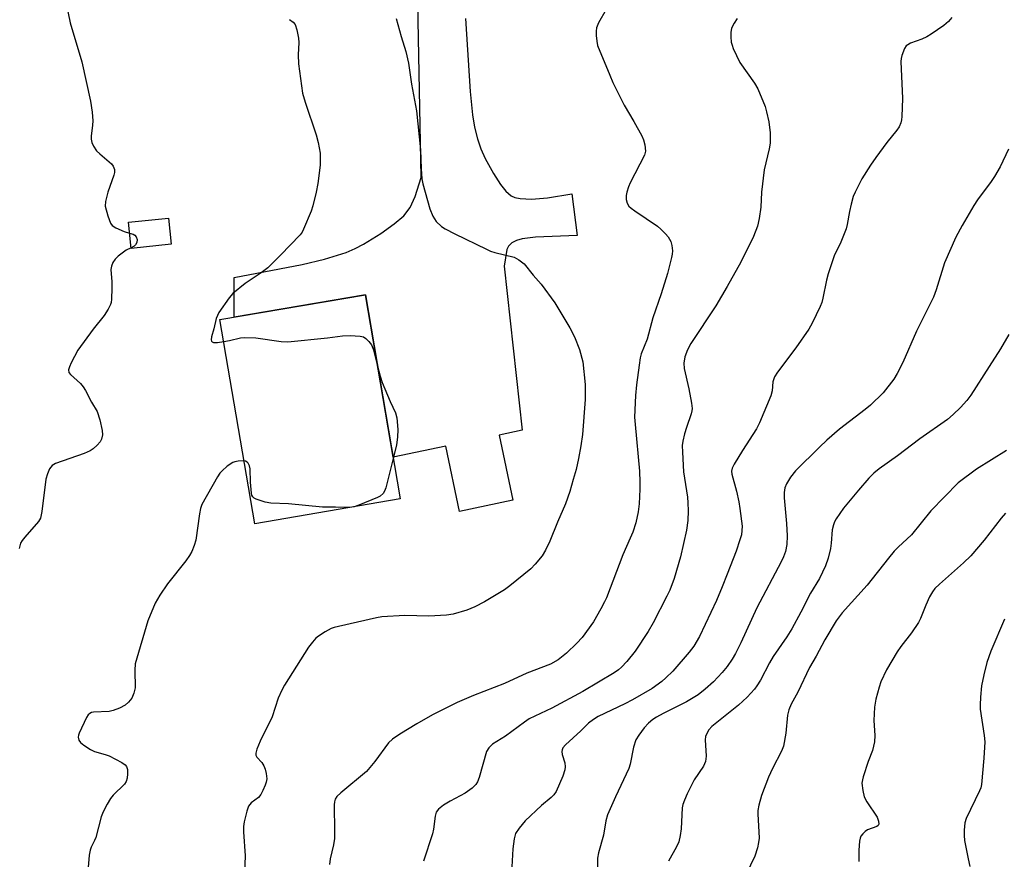
# Model space of a CAD drawing. Units: inches. Extents: x 1207767 to 1213767, y 517457 to 521457.
# Drawn here: x 1210241 to 1210499, y 518825 to 519045 of the extents above; entities that cross this region are included whole.
import ezdxf

# ---------------------------------------------------------------- set-up
doc = ezdxf.new("R2010")
doc.units = ezdxf.units.IN
doc.header["$MEASUREMENT"] = 0
for name, color, linetype in [('BLDG-Footprint', 5, 'Continuous'), ('TRANS-Driveway', 251, 'Continuous'), ('Undefined', 1, 'Continuous')]:
    doc.layers.add(name, color=color, linetype=linetype)

msp = doc.modelspace()

# ---------------------------------------------------------------- linework, layer by layer
at = {"layer": 'BLDG-Footprint'}
for points, elevation in [([(1210281.19, 518986.35), (1210270.66, 518985.27), (1210269.95, 518992.14), (1210280.48, 518993.22)], 342.21), ([(1210341.11, 518919.67), (1210303.04, 518913.17), (1210293.92, 518966.65), (1210331.99, 518973.14)], 331.99)]:
    msp.add_lwpolyline(points, close=True, dxfattribs=dict(at, elevation=elevation))
at = {"layer": 'TRANS-Driveway'}
msp.add_lwpolyline([(1210358.24, 519045.42), (1210359.41, 519026.37), (1210360.02, 519020.2), (1210360.56, 519016.97), (1210361.31, 519013.92), (1210362.21, 519011.3), (1210363.35, 519008.83), (1210365.54, 519004.84), (1210367.35, 519001.99), (1210368.76, 519000.21), (1210370.13, 518999.05), (1210371.11, 518998.62), (1210372.49, 518998.29), (1210375.51, 518998.12), (1210379.69, 518998.48), (1210386.08, 518999.51), (1210387.41, 518988.63), (1210376.51, 518988.18), (1210373.04, 518987.78), (1210371.52, 518987.37), (1210370.31, 518986.75), (1210369.43, 518985.89), (1210368.99, 518984.97), (1210368.36, 518980.64), (1210373.07, 518937.67), (1210367, 518936.4), (1210370.58, 518919.35), (1210356.64, 518916.43), (1210353.07, 518933.48), (1210339.25, 518930.58), (1210331.99, 518973.14), (1210297.62, 518967.28), (1210297.64, 518977.64), (1210315.43, 518981.08), (1210321.31, 518982.41), (1210327, 518984.2), (1210329.32, 518985.2), (1210331.48, 518986.36), (1210336, 518989.15), (1210339.57, 518991.67), (1210342.05, 518993.82), (1210343.76, 518995.94), (1210345.05, 518998.82), (1210346.64, 519003.8), (1210345.16, 519076.87)], dxfattribs=at)
at = {"layer": 'Undefined'}
msp.add_line((1210329.06, 518917.61, 332), (1210327.86, 518917.41, 332), dxfattribs=at)
for points, elevation in [([(1210253.77, 519048.96), (1210254.68, 519044.32), (1210257.76, 519034.13), (1210260.05, 519023.79), (1210260.44, 519020.95), (1210260.64, 519018.67), (1210260.58, 519017.53), (1210260.22, 519014.68), (1210260.22, 519013.83), (1210260.34, 519013.01), (1210260.78, 519011.99), (1210261.63, 519010.83), (1210262.44, 519010.03), (1210265.49, 519007.44), (1210265.97, 519006.81), (1210266.3, 519005.88), (1210266.32, 519005.16), (1210266.16, 519004.41), (1210264.54, 519000)], 334), ([(1210395, 519047.79), (1210393, 519044.32), (1210392.48, 519043.02), (1210392.39, 519042.17), (1210392.43, 519041), (1210392.56, 519039.54), (1210392.8, 519038.4), (1210395.95, 519030.58), (1210396.78, 519028.72), (1210399.71, 519022.72), (1210402.24, 519018.45), (1210404.34, 519014.71), (1210404.81, 519013.68), (1210405.14, 519012.34), (1210405.29, 519010.71), (1210405.03, 519009.64), (1210401.31, 519002.4), (1210400.89, 519001.42), (1210400.48, 519000)], 328), ([(1210312.15, 519045.2), (1210313.07, 519044.5), (1210313.57, 519043.84), (1210314.03, 519042.52), (1210314.5, 519040.28), (1210314.55, 519039.13), (1210314.42, 519035.94), (1210314.52, 519033.62), (1210315.57, 519025.93), (1210316.21, 519023.52), (1210319.15, 519014.99), (1210319.61, 519013.01), (1210320.12, 519010.15), (1210320.2, 519008.72), (1210320.12, 519007.01), (1210319.51, 519002.26), (1210319.13, 519000)], 332), ([(1210340.03, 519045.47), (1210341.32, 519040.71), (1210342.59, 519036.81), (1210343.26, 519033.77), (1210344.03, 519028.25), (1210345.34, 519021.27), (1210346.41, 519011.07), (1210346.58, 519006.08), (1210346.77, 519003.44), (1210347, 519002.18), (1210347.62, 519000)], 330), ([(1210429.29, 519045.47), (1210428.51, 519044.23), (1210427.88, 519042.9), (1210427.65, 519041.8), (1210427.65, 519040.67), (1210427.79, 519039.27), (1210427.99, 519038.44), (1210428.29, 519037.63), (1210430.06, 519033.97), (1210433.85, 519028.54), (1210434.72, 519027.03), (1210436.61, 519022.4), (1210437.01, 519020.98), (1210437.57, 519018.36), (1210437.97, 519015.49), (1210437.94, 519012.85), (1210437.7, 519011.36), (1210436.35, 519005.83), (1210435.67, 519000)], 326), ([(1210485.49, 519045.71), (1210484.66, 519044.7), (1210483.46, 519043.64), (1210480.11, 519041.34), (1210478.97, 519040.66), (1210477.7, 519040.08), (1210474.72, 519038.95), (1210473.98, 519038.58), (1210473.56, 519038.25), (1210473.12, 519037.61), (1210472.45, 519035.78), (1210472.23, 519034.97), (1210472.13, 519034.17), (1210472.61, 519024.53), (1210472.43, 519019.8), (1210472.34, 519018.93), (1210472.15, 519018.1), (1210471.73, 519017.12), (1210471.15, 519016.18), (1210468.52, 519013.02), (1210465.59, 519009.04), (1210464.25, 519007.09), (1210461.96, 519003.45), (1210460.24, 519000)], 324), ([(1210500.39, 519011.23), (1210498.14, 519006.65), (1210496.71, 519004.12), (1210495.66, 519002.49), (1210493.72, 519000)], 322), ([(1210264.54, 519000), (1210263.94, 518997.51), (1210263.89, 518996.34), (1210264.54, 518993.8), (1210265.23, 518991.9), (1210265.72, 518991.26), (1210266.68, 518990.66), (1210268.86, 518989.71), (1210270.25, 518989.27)], 334), ([(1210319.13, 519000), (1210318.22, 518996.39), (1210317.78, 518994.97), (1210315.82, 518990.33), (1210315.41, 518989.55), (1210314.91, 518988.84), (1210309.77, 518983.47), (1210306.49, 518980.2), (1210304.7, 518978.83), (1210300.49, 518976.05), (1210297.28, 518973.45), (1210296.34, 518972.33), (1210293.67, 518968.44), (1210293.24, 518967.68), (1210292.95, 518966.9), (1210292.34, 518964.25), (1210291.67, 518962.13), (1210291.61, 518961.36), (1210291.73, 518960.94), (1210291.85, 518960.78), (1210292.22, 518960.63), (1210293.26, 518960.63), (1210294.91, 518960.85)], 332), ([(1210347.62, 519000), (1210348.87, 518995.62), (1210349.63, 518993.74), (1210350.05, 518992.97), (1210350.55, 518992.28), (1210351.96, 518990.98), (1210352.92, 518990.36), (1210355.41, 518989.04), (1210363.68, 518985.03), (1210364.78, 518984.58), (1210365.92, 518984.23), (1210370.91, 518982.96), (1210372.16, 518982.28), (1210373.52, 518981.24), (1210375.95, 518978.26), (1210378, 518975.92), (1210381.6, 518970.98), (1210385.54, 518964.49), (1210386.73, 518962.09), (1210388.09, 518958.79), (1210388.9, 518955.53), (1210389.54, 518949.63), (1210389.53, 518945.72), (1210388.8, 518936.54), (1210388.38, 518933.61), (1210387.8, 518930.3), (1210387.16, 518927.36), (1210386.43, 518924.77), (1210385.49, 518921.64), (1210384.39, 518918.38), (1210382.3, 518913.58), (1210380.3, 518908.58), (1210379.14, 518906.27), (1210378.26, 518904.79), (1210376.48, 518902.61), (1210375.28, 518901.39), (1210369.85, 518896.94), (1210368.44, 518895.91), (1210363.22, 518892.72), (1210360.68, 518891.42), (1210358.56, 518890.55), (1210354.94, 518889.47), (1210353.24, 518889.25), (1210348.64, 518888.96), (1210342.29, 518889.16), (1210336.34, 518888.8), (1210334.89, 518888.54), (1210324.93, 518886.3), (1210323.82, 518886.02), (1210323.01, 518885.73), (1210321.46, 518884.88), (1210319.71, 518883.76), (1210319.04, 518883.21), (1210318.13, 518882.19), (1210317.14, 518880.83), (1210310.79, 518870.89), (1210310.11, 518869.61), (1210309.17, 518867.53), (1210307.58, 518862.63), (1210304.49, 518856.24), (1210303.61, 518854.14), (1210303.33, 518853.12), (1210303.34, 518852.64), (1210303.61, 518852.04), (1210304.87, 518850.68), (1210305.43, 518849.79), (1210305.73, 518848.97), (1210306.03, 518847.82), (1210306.18, 518846.38), (1210306.01, 518845.54), (1210305.73, 518844.71), (1210305.19, 518843.34), (1210304.66, 518842.31), (1210304.01, 518841.52), (1210302.12, 518840.08), (1210301.72, 518839.68), (1210301.4, 518839.23), (1210300.92, 518837.92), (1210300.25, 518835.12), (1210300.12, 518833.97), (1210300.13, 518832.5), (1210300.5, 518826.26), (1210300.37, 518821.88)], 330), ([(1210400.48, 519000), (1210400.26, 518999.07), (1210400.25, 518998.03), (1210400.54, 518997.08), (1210401, 518996.36), (1210401.61, 518995.78), (1210402.52, 518995.1), (1210408.44, 518991.04), (1210409.32, 518990.3), (1210410.55, 518989.11), (1210411.28, 518988.25), (1210411.94, 518987.07), (1210412.25, 518986.02), (1210412.37, 518984.62), (1210412.32, 518983.77), (1210412.16, 518982.89), (1210411.06, 518978.65), (1210409.41, 518973.35), (1210407.25, 518967.09), (1210405.76, 518961.54), (1210404.2, 518957.69), (1210403.94, 518956.61), (1210403.63, 518954.7), (1210402.99, 518949.59), (1210402.72, 518946.72), (1210402.48, 518941.08), (1210402.59, 518939.15), (1210403.72, 518926.97), (1210403.88, 518924.06), (1210403.86, 518922.27), (1210403.66, 518918.38), (1210403.38, 518916.34), (1210402.82, 518913.46), (1210401.99, 518911.01), (1210401.33, 518909.4), (1210399.38, 518905.08), (1210395.11, 518893.8), (1210394.63, 518892.73), (1210393.66, 518890.88), (1210391.73, 518887.51), (1210388.72, 518883.44), (1210387.37, 518881.91), (1210384.68, 518879.29), (1210382.49, 518877.54), (1210380.46, 518876.41), (1210374.26, 518874.1), (1210368.45, 518871.34), (1210360.31, 518868.22), (1210356.03, 518866.43), (1210349.56, 518863.13), (1210345.5, 518860.83), (1210341.02, 518858.14), (1210339.12, 518856.83), (1210338.05, 518855.87), (1210334.47, 518850.9), (1210332.25, 518848.33), (1210325.54, 518842.74), (1210324.52, 518841.75), (1210324.09, 518841.11), (1210323.88, 518840.41), (1210323.81, 518839.58), (1210323.94, 518832.66), (1210323.89, 518830.82), (1210323.62, 518829.17), (1210322.81, 518825.46), (1210322.63, 518824.01)], 328), ([(1210435.67, 519000), (1210435.56, 518996.07), (1210435.1, 518993.13), (1210434.63, 518991.11), (1210433.56, 518988.35), (1210430.24, 518981.63), (1210426.74, 518975.25), (1210423.75, 518970.24), (1210417.17, 518960.39), (1210416.3, 518958.71), (1210415.64, 518956.88), (1210415.37, 518955.2), (1210415.42, 518953.79), (1210416.64, 518948.47), (1210417.35, 518944.75), (1210417.51, 518943.32), (1210417.47, 518942.76), (1210417.27, 518941.94), (1210416.04, 518938.37), (1210415.56, 518936.72), (1210415.09, 518934.79), (1210414.94, 518933.66), (1210414.98, 518931.88), (1210415.3, 518926.81), (1210416.31, 518920.1), (1210416.45, 518918.7), (1210416.5, 518916.55), (1210416.38, 518914.06), (1210416.1, 518911.5), (1210414.52, 518904.54), (1210412.81, 518898.83), (1210411.66, 518895.81), (1210410.91, 518894.2), (1210407.33, 518887.28), (1210406.02, 518884.95), (1210402.63, 518879.81), (1210400.44, 518877.13), (1210399.08, 518875.65), (1210398.3, 518874.98), (1210397.11, 518874.17), (1210388.95, 518869.27), (1210380.81, 518864.9), (1210374.86, 518862.07), (1210373.64, 518861.25), (1210368.69, 518857.57), (1210365.27, 518855.46), (1210364.28, 518854.48), (1210363.71, 518853.53), (1210361.78, 518846.75), (1210361.38, 518845.66), (1210360.94, 518844.94), (1210359.93, 518843.97), (1210358.11, 518842.62), (1210354.19, 518840.57), (1210352.44, 518839.5), (1210351.17, 518838.48), (1210350.56, 518837.64), (1210350.24, 518836.6), (1210349.83, 518833.24), (1210349.58, 518831.98), (1210347.18, 518824.83)], 326), ([(1210460.24, 519000), (1210459.73, 518998.81), (1210459.17, 518996.88), (1210458.73, 518994.96), (1210458.15, 518991.53), (1210457.88, 518990.42), (1210456.46, 518986.92), (1210454.73, 518983.34), (1210453.12, 518978.64), (1210452.69, 518976.96), (1210451.78, 518972.2), (1210451.49, 518971.1), (1210451.06, 518970.01), (1210449, 518965.68), (1210448.12, 518964.12), (1210444.67, 518959.22), (1210439.92, 518952.87), (1210439.11, 518951.66), (1210438.65, 518950.37), (1210438.45, 518947.98), (1210438.13, 518946.71), (1210435.2, 518939.58), (1210434.35, 518938.05), (1210430.68, 518932.38), (1210428.53, 518928.78), (1210428.01, 518927.73), (1210427.82, 518926.91), (1210427.91, 518926.13), (1210429.11, 518921.74), (1210429.76, 518918.88), (1210430.05, 518917.17), (1210430.59, 518912.59), (1210430.56, 518911.44), (1210430.42, 518910.3), (1210430.06, 518908.95), (1210429.05, 518906.04), (1210426.74, 518899.96), (1210425.39, 518896.65), (1210423.88, 518893.08), (1210419.42, 518883.64), (1210417.95, 518881.17), (1210416.77, 518879.56), (1210412.45, 518874.6), (1210410.69, 518872.82), (1210409.64, 518871.87), (1210407.06, 518870.02), (1210401.88, 518867.05), (1210399.9, 518866.02), (1210392.94, 518862.69), (1210391.67, 518861.97), (1210390.41, 518860.96), (1210388.41, 518858.99), (1210384.34, 518855.28), (1210383.7, 518854.48), (1210383.5, 518854.03), (1210383.42, 518853.56), (1210383.55, 518852.76), (1210384.24, 518850.59), (1210384.32, 518849.56), (1210384.25, 518848.79), (1210383.69, 518847.13), (1210381.91, 518843.09), (1210381.3, 518842.23), (1210380.6, 518841.49), (1210378.06, 518839.41), (1210373.85, 518835.41), (1210372.22, 518833.46), (1210371.33, 518832.06), (1210370.95, 518830.67), (1210370.56, 518828.05), (1210370.25, 518821.82)], 324), ([(1210493.72, 519000), (1210492.27, 518997.97), (1210491.32, 518996.46), (1210488.19, 518991.23), (1210486.55, 518988.17), (1210483.59, 518981.52), (1210481.39, 518974.38), (1210480.69, 518972.48), (1210476.29, 518963.58), (1210472.7, 518955.4), (1210471.21, 518952.52), (1210470.32, 518951.01), (1210467.53, 518947.43), (1210464.22, 518944.2), (1210462.86, 518943.07), (1210456.09, 518937.9), (1210452.79, 518935.04), (1210450.91, 518933.27), (1210444.62, 518927.07), (1210443.29, 518925.36), (1210442.26, 518923.64), (1210441.8, 518922.59), (1210441.59, 518921.39), (1210441.66, 518919.95), (1210442.27, 518913.29), (1210442.43, 518910.02), (1210442.31, 518907.78), (1210441.96, 518905.88), (1210441.47, 518904.56), (1210440.84, 518903.23), (1210434.49, 518891.2), (1210430.29, 518881.97), (1210428.92, 518879.2), (1210428.05, 518877.69), (1210426.71, 518875.79), (1210425.43, 518874.24), (1210423.09, 518871.78), (1210420.91, 518869.87), (1210419.07, 518868.43), (1210416.09, 518866.53), (1210409.94, 518863.53), (1210408.2, 518862.59), (1210407.24, 518861.96), (1210406.12, 518861.01), (1210404.99, 518859.76), (1210403.56, 518857.86), (1210402.8, 518856.59), (1210402.21, 518854.71), (1210401.28, 518850.24), (1210400.96, 518849.14), (1210397.44, 518841.71), (1210395.38, 518836.97), (1210394.97, 518835.4), (1210394.29, 518831.7), (1210392.98, 518827), (1210392.8, 518825.64), (1210392.8, 518823.25)], 322), ([(1210270.25, 518989.27), (1210271.23, 518988.98), (1210271.66, 518988.71), (1210271.99, 518988.31), (1210272.27, 518987.58), (1210272.2, 518986.84), (1210271.84, 518986.19), (1210271.48, 518985.87), (1210270.64, 518985.45)], 334), ([(1210270.64, 518985.45), (1210269.37, 518984.78), (1210267.29, 518983.25), (1210266.48, 518982.46), (1210265.92, 518981.55), (1210265.51, 518980.57), (1210265.36, 518979.77), (1210265.6, 518976.55), (1210265.61, 518974.83), (1210265.53, 518971.96), (1210265.42, 518971.12), (1210265.27, 518970.6), (1210264.64, 518969.37), (1210263.57, 518967.73), (1210260.71, 518964.09), (1210256.73, 518958.61), (1210255.01, 518955.27), (1210254.54, 518954.24), (1210254.31, 518953.49), (1210254.38, 518952.81), (1210254.78, 518952.23), (1210257.41, 518949.86), (1210258.13, 518949.03), (1210258.71, 518948.06), (1210260.3, 518945.03), (1210261.75, 518942.55), (1210262.45, 518940.36), (1210263.13, 518937.55), (1210263.18, 518936.43), (1210262.94, 518935.35), (1210262.53, 518934.63), (1210261.77, 518933.77), (1210260.69, 518932.79), (1210259.97, 518932.31), (1210258.34, 518931.61), (1210250.83, 518928.95), (1210249.98, 518928.4), (1210249.34, 518927.54), (1210248.74, 518926.25), (1210248.34, 518924.86), (1210247.26, 518916.37), (1210246.92, 518914.68), (1210246.39, 518913.75), (1210242.84, 518909.69), (1210242.15, 518908.79), (1210241.75, 518908.06), (1210241.34, 518906.7)], 334), ([(1210294.91, 518960.85), (1210296.46, 518961.12), (1210299.26, 518961.81), (1210300.4, 518961.93), (1210303.3, 518961.86), (1210309.95, 518960.93), (1210311.7, 518960.8), (1210322.12, 518961.83), (1210325.98, 518962.41), (1210328.03, 518962.42), (1210330.66, 518962.28), (1210331.47, 518962.07), (1210332.12, 518961.66), (1210332.9, 518960.93), (1210333.56, 518960.06), (1210334.15, 518958.72), (1210335.11, 518954.82)], 332), ([(1210500.48, 518962.74), (1210498.25, 518959.01), (1210495.32, 518954.32), (1210490.47, 518946.86), (1210489.45, 518945.48), (1210487.82, 518943.62), (1210485.89, 518941.76), (1210484.39, 518940.45), (1210477.15, 518935.37), (1210471.27, 518930.94), (1210466.46, 518927.53), (1210465.1, 518926.46), (1210463.81, 518925.15), (1210461.06, 518922), (1210457.2, 518917.25), (1210455.25, 518914.43), (1210454.83, 518913.7), (1210454.52, 518912.93), (1210454.22, 518911.57), (1210453.93, 518908.14), (1210453.72, 518906.71), (1210453.15, 518904.13), (1210452.47, 518902.17), (1210450.85, 518898.86), (1210448.53, 518895.03), (1210446, 518890.02), (1210443.61, 518885.64), (1210442.32, 518883.62), (1210438.73, 518878.39), (1210437.76, 518876.73), (1210435.4, 518872.25), (1210434.51, 518870.76), (1210433.84, 518869.85), (1210431.97, 518867.81), (1210429.69, 518865.73), (1210427.97, 518864.27), (1210422.67, 518860.07), (1210421.94, 518859.26), (1210421.35, 518858.25), (1210421.04, 518857.45), (1210420.93, 518856.62), (1210421.19, 518852.33), (1210421.07, 518850.95), (1210420.47, 518849.71), (1210418.08, 518846.11), (1210416.2, 518842.45), (1210415.51, 518840.82), (1210415.13, 518839.69), (1210414.94, 518838.84), (1210414.64, 518833.33), (1210414.38, 518831.61), (1210414.02, 518829.91), (1210413.48, 518828.58), (1210411.33, 518824.83)], 320), ([(1210335.11, 518954.82), (1210335.89, 518951.83), (1210336.41, 518950.17), (1210338.44, 518945.22), (1210339.87, 518942.21), (1210340.27, 518940.9), (1210340.45, 518937.86), (1210340.41, 518935.86), (1210340.11, 518933.85), (1210339.3, 518930.28)], 332), ([(1210339.3, 518930.28), (1210337.33, 518922.57), (1210337.04, 518921.75), (1210336.62, 518921.06), (1210335.88, 518920.42), (1210335.15, 518920.03), (1210330.25, 518918.01), (1210329.06, 518917.61)], 332), ([(1210499.84, 518932.32), (1210492, 518927.51), (1210487.16, 518923.86), (1210480.01, 518916.59), (1210474.97, 518910.27), (1210471.43, 518907.03), (1210470.45, 518906.01), (1210468.93, 518904.21), (1210463.39, 518897.11), (1210456.78, 518889.87), (1210455.21, 518887.81), (1210452.29, 518882.79), (1210449.99, 518878.5), (1210448.3, 518875.57), (1210445.19, 518869.09), (1210443.48, 518865.95), (1210442.82, 518864.48), (1210442.53, 518863.08), (1210442.09, 518858.39), (1210441.44, 518854.97), (1210440.89, 518853.61), (1210438.56, 518849.12), (1210437.49, 518846.85), (1210435.73, 518842.07), (1210435.01, 518839.55), (1210434.75, 518838.13), (1210434.7, 518837.27), (1210435.08, 518830.83), (1210434.94, 518829.71), (1210434.61, 518828.35), (1210433.92, 518826.2), (1210431.66, 518821.43)], 318), ([(1210300.24, 518929.61), (1210298.68, 518929.58), (1210297.84, 518929.42), (1210297.3, 518929.22), (1210295.83, 518928.23), (1210294.47, 518927.06), (1210293.9, 518926.39), (1210293.25, 518925.42), (1210289.21, 518918.24), (1210288.82, 518917.16), (1210288.53, 518915.78), (1210287.57, 518908.9), (1210287.17, 518907.51), (1210286.52, 518905.89), (1210285.97, 518904.89), (1210285.01, 518903.47), (1210280.19, 518897.47), (1210278.19, 518894.48), (1210277, 518892.41), (1210275.06, 518887.73), (1210271.75, 518876.48), (1210271.62, 518874.87), (1210271.7, 518870.25), (1210271.41, 518868.83), (1210270.83, 518867.53), (1210269.98, 518866.44), (1210269.14, 518865.72), (1210267.61, 518864.92), (1210266.01, 518864.26), (1210264.91, 518864), (1210260.84, 518863.85), (1210260.3, 518863.75), (1210259.83, 518863.54), (1210259.45, 518863.18), (1210259, 518862.47), (1210257.06, 518858.4), (1210256.89, 518857.86), (1210256.81, 518857.32), (1210257, 518856.57), (1210257.45, 518855.91), (1210258.33, 518855.2), (1210260.06, 518854.11), (1210261.09, 518853.59), (1210263.89, 518852.81), (1210264.9, 518852.41), (1210268.22, 518850.66), (1210269.15, 518850.03), (1210269.49, 518849.63), (1210269.7, 518848.87), (1210269.72, 518847.72), (1210269.61, 518846.55), (1210269.39, 518845.73), (1210268.92, 518845.02), (1210266, 518842.12), (1210265.24, 518841.24), (1210264.36, 518839.8), (1210263.35, 518837.79), (1210262.86, 518836.44), (1210261.44, 518831.08), (1210261.12, 518830.27), (1210260.24, 518828.53), (1210259.95, 518827.76), (1210259.72, 518826.43), (1210259.45, 518823.19)], 332), ([(1210327.86, 518917.41), (1210324.2, 518917.56), (1210320.75, 518917.54), (1210311.91, 518918.39), (1210307.2, 518918.53), (1210305.78, 518918.79), (1210303.36, 518919.61), (1210302.9, 518919.86), (1210302.53, 518920.19), (1210302.3, 518920.63), (1210302.16, 518921.15), (1210301.88, 518924.05), (1210301.81, 518927.57), (1210301.68, 518928.38), (1210301.35, 518929), (1210301.03, 518929.33), (1210300.61, 518929.54), (1210300.24, 518929.61)], 332), ([(1210499.59, 518915.95), (1210498.41, 518914.68), (1210494, 518908.9), (1210490.51, 518904.77), (1210488.57, 518902.92), (1210482.26, 518897.4), (1210481.1, 518896.22), (1210480.43, 518895.36), (1210479.71, 518894.08), (1210478.72, 518891.91), (1210477.31, 518888.4), (1210476.79, 518887.36), (1210474.94, 518884.65), (1210472.16, 518881.03), (1210471.19, 518879.63), (1210468.38, 518874.95), (1210466.95, 518871.83), (1210466.49, 518870.42), (1210465.65, 518867.23), (1210465.27, 518865.19), (1210465.12, 518861.67), (1210465.4, 518857.73), (1210465.31, 518856.09), (1210464.71, 518853.84), (1210463.63, 518850.9), (1210462.33, 518846.97), (1210462.1, 518846.12), (1210462, 518845.28), (1210462.21, 518843.32), (1210462.61, 518841.69), (1210463.31, 518840.4), (1210465.93, 518836.39), (1210466.33, 518835.32), (1210466.39, 518834.56), (1210466.22, 518834.17), (1210465.88, 518833.89), (1210463.47, 518833.04), (1210462.79, 518832.6), (1210462.22, 518832.03), (1210461.74, 518831.38), (1210461.5, 518830.91), (1210461.31, 518830.08), (1210461.2, 518827.72), (1210461.18, 518824.77)], 316), ([(1210499.31, 518888.24), (1210495.72, 518879.83), (1210494.66, 518876.82), (1210493.89, 518873.64), (1210493.29, 518870.71), (1210493.03, 518867.81), (1210492.92, 518865.78), (1210492.97, 518864.62), (1210493.98, 518857.79), (1210494.13, 518856.09), (1210493.91, 518851.79), (1210493.31, 518844.93), (1210493.1, 518844.08), (1210492.77, 518843.26), (1210489.25, 518835.99), (1210488.94, 518834.89), (1210488.74, 518832.96), (1210488.73, 518831.58), (1210488.87, 518830.22), (1210489.76, 518825.42), (1210490.24, 518823.44)], 314)]:
    msp.add_lwpolyline(points, dxfattribs=dict(at, elevation=elevation))

doc.saveas('drawing.dxf')
